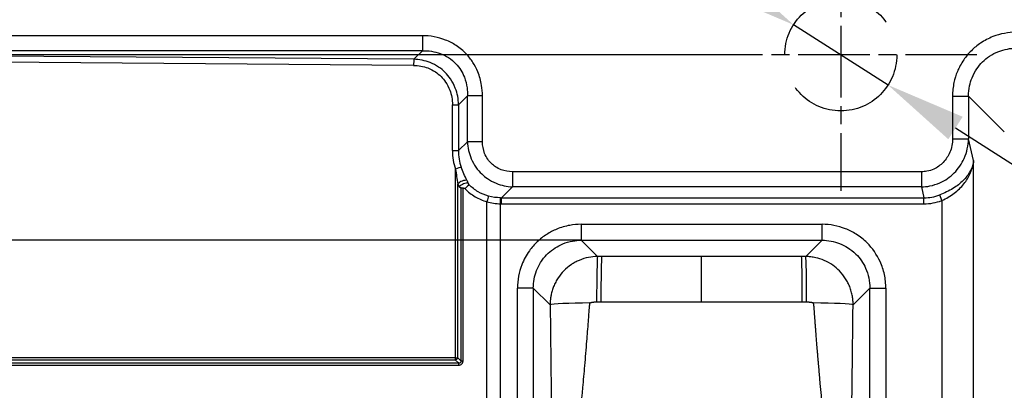
# Model space of a CAD drawing. Units: millimetres. Extents: x 0 to 2100, y 0 to 2970.
# Drawn here: x 592 to 900, y 1838 to 1954 of the extents above; entities that cross this region are included whole.
import ezdxf

# ---------------------------------------------------------------- set-up
doc = ezdxf.new("R2010")
doc.units = ezdxf.units.MM
doc.header["$LTSCALE"] = 10
doc.linetypes.add('CHAIN', pattern=[0.3543, 0.2362, -0.0295, 0.0591, -0.0295])
doc.linetypes.add('DASHED_SPACE', pattern=[0.2067, 0.1654, -0.0413])
for name, color, linetype, lineweight in [('Center Mark(ISO)', 7, 'Continuous', 25), ('Dimensions(ISO)', 7, 'Continuous', 25), ('Sketch Geometry(ISO)', 7, 'Continuous', 50), ('Visible Tangent Edges(ISO)', 7, 'Continuous', 25)]:
    doc.layers.add(name, color=color, linetype=linetype, lineweight=lineweight)
doc.styles.add('Text_3.5mm', font='arial.ttf', dxfattribs={"width": 0.9})
doc.dimstyles.new('KS-STANDARD', dxfattribs={"dimscale": 10, "dimtxt": 3.5, "dimasz": 2.5, "dimexe": 3.175, "dimexo": 0, "dimgap": 0.8, "dimtad": 1, "dimdec": 1, "dimrnd": 1e-08, "dimtxsty": 'Text_3.5mm', "dimcen": 0.09, "dimdle": 10, "dimclrd": 7, "dimclre": 7, "dimclrt": 7, "dimadec": 0, "dimazin": 2, "dimtfac": 0.714286, "dimtdec": 4, "dimtmove": 0, "dimatfit": 3, "dimfxl": 1, "dimtolj": 1, "dimlwd": 25, "dimlwe": 25, "dimarcsym": 0})

# ---------------------------------------------------------------- blocks, each defined once
blk = doc.blocks.new('*D12')
at = {"layer": 'Defpoints', "color": 0, "linetype": 'Continuous', "transparency": 16777216}
for p in [(834, 1952.15), (863.52, 1933.35)]:
    blk.add_point(p, dxfattribs=at)
at = {"layer": 'Dimensions(ISO)', "color": 7, "linetype": 'Continuous', "lineweight": 25, "transparency": 16777216}
for p, q in [((812.91, 1965.57), (705.15, 2034.2)), ((863.52, 1933.35), (834, 1952.15)), ((884.61, 1919.92), (905.7, 1906.49))]:
    blk.add_line(p, q, dxfattribs=at)
at = {"layer": 'Dimensions(ISO)', "color": 7, "linetype": 'Continuous', "transparency": 16777216}
for points in [[(815.15, 1969.09), (810.67, 1962.06), (834, 1952.15)], [(886.85, 1923.43), (882.37, 1916.4), (863.52, 1933.35)]]:
    blk.add_solid(points, dxfattribs=at)
at = {"layer": 'Dimensions(ISO)', "color": 7, "linetype": 'Continuous', "lineweight": 25, "transparency": 16777216, "insert": (726.32, 2052.55), "char_height": 35, "attachment_point": 4, "rotation": 327.5109, "style": 'Text_3.5mm'}
blk.add_mtext('\\A1;∅35', dxfattribs=at)
blk = doc.blocks.new('*D13')
at = {"layer": 'Defpoints', "color": 0, "linetype": 'Continuous', "transparency": 16777216}
for p in [(348.51, 1982.75), (413.26, 1982.75), (806.26, 1942.75)]:
    blk.add_point(p, dxfattribs=at)
at = {"layer": 'Dimensions(ISO)', "color": 7, "linetype": 'Continuous', "lineweight": 25, "transparency": 16777216}
for p, q in [((348.51, 2007.75), (348.51, 2032.75)), ((413.26, 1982.75), (316.76, 1982.75)), ((348.51, 1942.75), (348.51, 1982.75)), ((806.26, 1942.75), (316.76, 1942.75)), ((348.51, 1917.75), (348.51, 1892.75))]:
    blk.add_line(p, q, dxfattribs=at)
at = {"layer": 'Dimensions(ISO)', "color": 7, "linetype": 'Continuous', "transparency": 16777216}
for points in [[(344.35, 2007.75), (352.68, 2007.75), (348.51, 1982.75)], [(344.35, 1917.75), (352.68, 1917.75), (348.51, 1942.75)]]:
    blk.add_solid(points, dxfattribs=at)
at = {"layer": 'Dimensions(ISO)', "color": 7, "linetype": 'Continuous', "lineweight": 25, "transparency": 16777216, "insert": (322.64, 1939.6), "char_height": 35, "attachment_point": 4, "rotation": 90, "style": 'Text_3.5mm'}
blk.add_mtext('\\A1;40', dxfattribs=at)
blk = doc.blocks.new('*D15')
at = {"layer": 'Defpoints', "color": 0, "linetype": 'Continuous', "transparency": 16777216}
for p in [(767.6, 1884.85), (348.51, 1644.64), (767.6, 1644.64)]:
    blk.add_point(p, dxfattribs=at)
at = {"layer": 'Dimensions(ISO)', "color": 7, "linetype": 'Continuous', "lineweight": 25, "transparency": 16777216}
for p, q in [((767.6, 1884.85), (316.76, 1884.85)), ((348.51, 1859.85), (348.51, 1669.64)), ((767.6, 1644.64), (316.76, 1644.64))]:
    blk.add_line(p, q, dxfattribs=at)
at = {"layer": 'Dimensions(ISO)', "color": 7, "linetype": 'Continuous', "transparency": 16777216}
for points in [[(344.35, 1859.85), (352.68, 1859.85), (348.51, 1884.85)], [(344.35, 1669.64), (352.68, 1669.64), (348.51, 1644.64)]]:
    blk.add_solid(points, dxfattribs=at)
at = {"layer": 'Dimensions(ISO)', "color": 7, "linetype": 'Continuous', "lineweight": 25, "transparency": 16777216, "insert": (322.64, 1717.17), "char_height": 35, "attachment_point": 4, "rotation": 90, "style": 'Text_3.5mm'}
blk.add_mtext('\\A1;\\fArial|b0|i0;~240', dxfattribs=at)

msp = doc.modelspace()

# ---------------------------------------------------------------- linework, layer by layer
at = {"layer": 'Center Mark(ISO)', "linetype": 'CHAIN', "ltscale": 9.445163}
for p, q in [((848.76, 1985.25), (848.76, 1900.25)), ((891.26, 1942.75), (806.26, 1942.75))]:
    msp.add_line(p, q, dxfattribs=at)
at = {"layer": 'Sketch Geometry(ISO)', "linetype": 'DASHED_SPACE', "lineweight": 25, "ltscale": 26.597906}
msp.add_circle((848.76, 1942.75), 17.5, dxfattribs=at)
at = {"layer": 'Visible Tangent Edges(ISO)'}
for p, q in [((717.97, 1948.75), (451.05, 1948.75)), ((717.97, 1948.75), (717.97, 1944.05)), ((717.97, 1944.05), (451.05, 1944.05)), ((715.29, 1941.37), (451.68, 1943.42)), ((717.97, 1944.05), (715.29, 1941.37)), ((715.25, 1939.49), (451.64, 1941.54)), ((732.06, 1929.95), (729.29, 1927.18)), ((732.06, 1915.64), (732.06, 1929.95)), ((736.76, 1929.95), (732.06, 1929.95)), ((736.76, 1915.64), (736.76, 1929.95)), ((883.68, 1929.9), (888.66, 1929.9)), ((883.68, 1929.9), (883.68, 1916.57)), ((888.66, 1929.9), (899.87, 1918.7)), ((888.66, 1929.9), (888.66, 1916.57)), ((727.37, 1912.87), (727.37, 1927.18)), ((727.37, 1927.18), (729.29, 1927.18)), ((729.29, 1927.18), (729.29, 1912.87)), ((732.06, 1915.64), (729.29, 1912.87)), ((736.76, 1915.64), (732.06, 1915.64)), ((883.68, 1916.57), (888.66, 1916.57)), ((890.28, 1909.81), (888.66, 1916.57)), ((727.37, 1912.87), (729.29, 1912.87)), ((890.28, 1620.68), (890.28, 1909.81)), ((728.36, 1848.16), (728.36, 1907.09)), ((746.16, 1906.25), (746.16, 1901.55)), ((873.94, 1906.25), (746.16, 1906.25)), ((873.94, 1906.25), (873.94, 1901.55)), ((729.04, 1848.16), (729.04, 1902.49)), ((730.01, 1901.29), (730.01, 1847.22)), ((730.69, 1847.22), (730.69, 1901.19)), ((746.16, 1901.55), (742.74, 1898.13)), ((873.94, 1901.55), (746.16, 1901.55)), ((873.94, 1901.55), (874.76, 1898.13)), ((880.32, 1897.25), (879.67, 1899.01)), ((738.13, 1633.61), (738.13, 1896.88)), ((742.39, 1896.25), (742.43, 1898.13)), ((742.39, 1634.24), (742.39, 1896.25)), ((742.74, 1898.13), (874.76, 1898.13)), ((742.74, 1896.25), (742.74, 1898.13)), ((742.74, 1896.25), (874.76, 1896.25)), ((874.76, 1896.25), (874.76, 1898.13)), ((880.32, 1897.25), (880.32, 1633.24)), ((767.6, 1889.83), (842.92, 1889.83)), ((767.6, 1889.83), (767.6, 1884.85)), ((842.92, 1884.85), (842.92, 1889.83)), ((772.69, 1879.76), (767.6, 1884.85)), ((767.6, 1884.85), (842.92, 1884.85)), ((842.92, 1884.85), (837.83, 1879.76)), ((805.26, 1865.58), (805.26, 1879.74)), ((747.68, 1660.59), (747.68, 1869.9)), ((752.66, 1869.9), (747.68, 1869.9)), ((752.66, 1869.9), (752.66, 1765.25)), ((757.92, 1864.64), (752.66, 1869.9)), ((852.6, 1864.64), (857.86, 1869.9)), ((857.86, 1765.25), (857.86, 1869.9)), ((857.86, 1869.9), (862.84, 1869.9)), ((862.84, 1869.9), (862.84, 1660.59)), ((513.07, 1846.54), (729.29, 1846.54)), ((728.35, 1847.45), (513.09, 1847.45)), ((728.36, 1848.16), (513.1, 1848.16)), ((729.29, 1846.54), (728.35, 1847.45)), ((728.36, 1848.16), (729.04, 1848.16)), ((730.01, 1847.22), (729.04, 1848.16)), ((730.01, 1847.22), (730.69, 1847.22)), ((513.07, 1845.83), (729.28, 1845.83))]:
    msp.add_line(p, q, dxfattribs=at)
msp.add_arc((742.74, 1914.03), 17.78, 268.891, 270.0006, dxfattribs=at)
for centre, major_axis, ratio, start_param, end_param in [((715.29, 1939.49), (0.02, 2), 0.021341, 0.349149, 1.570962), ((740.09, 1913.41), (1.56, 15), 0.842316, 1.693868, 2.091044), ((740.67, 1913.5), (2.39, 13.33), 0.835437, 1.766138, 2.163299), ((892.17, 1909.05), (-1.97, 0.34), 0.733346, 0.158255, 0.233409), ((728.4, 1907.09), (1.88, 0.68), 0.007235, 0.436521, 1.590876), ((730.46, 1902.49), (1.81, 0.86), 0.395147, 0.518308, 2.263142), ((742.09, 1914.92), (0, 22.25), 0.707107, 2.163823, 2.215453), ((730.93, 1901.55), (1.77, 0.94), 0.424885, 0.529382, 2.245135), ((731.33, 1900.97), (-1.43, -1.39), 0.014868, 3.617003, 4.727701), ((743.81, 1915.47), (-1.01, -20.92), 0.674783, 5.348875, 5.398918), ((875.28, 1908.87), (12.09, 1.79), 0.876611, 4.541028, 4.951937), ((738.17, 1896.88), (0.56, 1.92), 0.020502, 0.421644, 1.576724), ((742.66, 1914.77), (16.8, 2.9), 0.975424, 4.532557, 4.550635), ((875.39, 1908.24), (13.68, 2.16), 0.862674, 4.531314, 4.942223), ((772.69, 1864.86), (0.02, 14.96), 0.016357, 0.087278, 1.521055), ((891, 1859.03), (140.93, -17.38), 0.080204, 2.559724, 2.576921), ((774.02, 1864.82), (0.02, 15), 0.015754, 0.087277, 1.520861), ((836.5, 1864.82), (-0.02, 15), 0.015754, 4.762325, 6.195908), ((837.83, 1864.86), (-0.02, 14.96), 0.016357, 4.76213, 6.195907), ((770.59, 1864.64), (-12.72, -0.06), 0.049498, 4.729411, 6.195811), ((839.93, 1864.64), (12.72, -0.06), 0.049498, 0.087374, 1.553774), ((728.34, 1848.16), (0, 1), 0.021342, 3.926991, 4.712389), ((728.34, 1848.16), (-0.699, -0.715), 0.581501, 1.053114, 2.088078), ((729.3, 1845.83), (0, -1), 0.021342, 3.926991, 4.712389)]:
    msp.add_ellipse(centre, major_axis=major_axis, ratio=ratio, start_param=start_param, end_param=end_param, dxfattribs=at)
for points, knots in [([(736.76, 1929.95), (736.76, 1931.05), (736.56, 1933.62), (735.56, 1937.19), (733.84, 1940.48), (731.62, 1943.32), (728.73, 1945.72), (725.29, 1947.5), (721.68, 1948.53), (719.2, 1948.75), (717.97, 1948.75)], [-6.856699, -6.856699, -6.856699, -6.856699, -6.317644, -5.594658, -5.048996, -4.501633, -3.831172, -3.217523, -2.606981, -2, -2, -2, -2]), ([(903.6, 1949.83), (902.36, 1949.83), (899.87, 1949.59), (896.06, 1948.5), (892.55, 1946.66), (889.48, 1944.15), (886.98, 1941.15), (885.15, 1937.77), (883.96, 1933.93), (883.68, 1931.32), (883.68, 1929.9)], [-6.220275, -6.220275, -6.220275, -6.220275, -5.716966, -5.213467, -4.62583, -4.121973, -3.618112, -3.054513, -2.575063, -2, -2, -2, -2]), ([(717.97, 1944.05), (718.93, 1944.08), (720.85, 1943.97), (723.62, 1943.27), (726.24, 1941.98), (728.42, 1940.19), (730.07, 1938.05), (731.32, 1935.54), (732, 1932.79), (732.09, 1930.8), (732.06, 1929.95)], [2, 2, 2, 2, 2.606981, 3.217523, 3.831172, 4.501633, 5.048996, 5.594658, 6.317644, 6.856699, 6.856699, 6.856699, 6.856699]), ([(888.66, 1929.9), (888.66, 1930.97), (888.86, 1932.93), (889.75, 1935.81), (891.12, 1938.35), (893, 1940.6), (895.3, 1942.48), (897.94, 1943.86), (900.8, 1944.68), (902.67, 1944.85), (903.6, 1944.85)], [2, 2, 2, 2, 2.575063, 3.054513, 3.618112, 4.121973, 4.62583, 5.213467, 5.716966, 6.220275, 6.220275, 6.220275, 6.220275]), ([(715.25, 1939.49), (716.76, 1939.48), (718.28, 1939.21), (720.52, 1938.35), (721.31, 1937.94), (722.68, 1937.03), (723.27, 1936.55), (724.34, 1935.49), (724.83, 1934.9), (725.78, 1933.49), (726.22, 1932.64), (727.1, 1930.3), (727.37, 1928.74), (727.37, 1927.18)], [2, 2, 2, 2, 3.832068, 3.832068, 4.897782, 4.897782, 5.810449, 5.810449, 6.723122, 6.723122, 7.865276, 7.865276, 9.746316, 9.746316, 9.746316, 9.746316]), ([(729.29, 1927.18), (729.26, 1928.95), (728.93, 1930.73), (727.89, 1933.41), (727.38, 1934.39), (726.27, 1936), (725.71, 1936.68), (724.47, 1937.91), (723.79, 1938.46), (722.22, 1939.52), (721.32, 1939.99), (718.75, 1941), (717.02, 1941.33), (715.29, 1941.37)], [-9.746316, -9.746316, -9.746316, -9.746316, -7.865276, -7.865276, -6.723122, -6.723122, -5.810449, -5.810449, -4.897782, -4.897782, -3.832068, -3.832068, -2, -2, -2, -2]), ([(732.06, 1915.64), (732.13, 1913.84), (732.52, 1912.02), (733.65, 1909.39), (734.15, 1908.49), (735.27, 1906.9), (735.88, 1906.2), (737.1, 1905.03), (737.69, 1904.55), (739.17, 1903.54), (740.07, 1903.05), (742.65, 1901.98), (744.41, 1901.61), (746.16, 1901.55)], [2, 2, 2, 2, 2.611589, 2.611589, 2.94854, 2.94854, 3.25012, 3.25012, 3.500965, 3.500965, 3.836367, 3.836367, 4.428192, 4.428192, 4.428192, 4.428192]), ([(746.16, 1906.25), (744.95, 1906.25), (743.75, 1906.46), (741.98, 1907.13), (741.37, 1907.45), (740.38, 1908.11), (739.98, 1908.43), (739.16, 1909.2), (738.76, 1909.67), (738.02, 1910.74), (737.7, 1911.35), (736.99, 1913.15), (736.76, 1914.4), (736.76, 1915.64)], [-4.428192, -4.428192, -4.428192, -4.428192, -3.836367, -3.836367, -3.500965, -3.500965, -3.25012, -3.25012, -2.94854, -2.94854, -2.611589, -2.611589, -2, -2, -2, -2]), ([(873.94, 1901.55), (874.82, 1901.56), (875.71, 1901.64), (877.67, 1902.02), (878.74, 1902.36), (881.42, 1903.55), (882.94, 1904.6), (885.53, 1907.2), (886.59, 1908.76), (888.19, 1912.38), (888.64, 1914.48), (888.66, 1916.57)], [2, 2, 2, 2, 2.239332, 2.239332, 2.538404, 2.538404, 3.030648, 3.030648, 3.540522, 3.540522, 4.127428, 4.127428, 4.127428, 4.127428]), ([(883.68, 1916.57), (883.68, 1915.12), (883.4, 1913.67), (882.35, 1911.17), (881.65, 1910.09), (879.93, 1908.3), (878.92, 1907.58), (877.14, 1906.78), (876.43, 1906.55), (875.12, 1906.3), (874.53, 1906.25), (873.94, 1906.25)], [-4.127428, -4.127428, -4.127428, -4.127428, -3.540522, -3.540522, -3.030648, -3.030648, -2.538404, -2.538404, -2.239332, -2.239332, -2, -2, -2, -2]), ([(890.19, 1909.16), (890, 1908.19), (889.29, 1906.25), (887.17, 1903.46), (884.49, 1901.34), (881.85, 1899.9), (880.41, 1899.28), (879.67, 1899.01)], [-10.552941, -10.552941, -10.552941, -10.552941, -8.461928, -6.355573, -4.199003, -3.104094, -2, -2, -2, -2]), ([(880.32, 1897.25), (881.02, 1897.56), (882.39, 1898.26), (884.87, 1899.92), (887.39, 1902.38), (889.37, 1905.65), (890.03, 1907.91), (890.2, 1909.05)], [2, 2, 2, 2, 3.104094, 4.199003, 6.355573, 8.461928, 10.552941, 10.552941, 10.552941, 10.552941]), ([(728.36, 1907.09), (728.46, 1906.28), (728.68, 1904.7), (728.93, 1903.2), (729.04, 1902.49)], [2, 2, 2, 2, 2.738952, 3.477734, 3.477734, 3.477734, 3.477734]), ([(731.86, 1903.59), (731.57, 1904.23), (730.94, 1905.58), (730.35, 1906.99), (730.1, 1907.71)], [-3.477734, -3.477734, -3.477734, -3.477734, -2.738952, -2, -2, -2, -2]), ([(732.6, 1902.21), (732.58, 1902.23), (732.56, 1902.25), (732.53, 1902.29), (732.5, 1902.33), (732.48, 1902.35), (732.46, 1902.38), (732.45, 1902.4), (732.42, 1902.44), (732.4, 1902.48), (732.37, 1902.51), (732.36, 1902.54), (732.34, 1902.56), (732.33, 1902.59), (732.3, 1902.64), (732.28, 1902.69), (732.26, 1902.72), (732.25, 1902.74)], [-1, -1, -1, -1, -0.902399, -0.853598, -0.780397, -0.707196, -0.707196, -0.638131, -0.569065, -0.5, -0.426662, -0.353323, -0.353323, -0.294436, -0.176662, -0.088331, 0, 0, 0, 0]), ([(738.66, 1898.64), (737.52, 1898.96), (735.31, 1899.88), (733.43, 1901.35), (732.6, 1902.21)], [-5.487303, -5.487303, -5.487303, -5.487303, -3.764514, -2, -2, -2, -2]), ([(729.52, 1901.55), (729.54, 1901.5), (729.62, 1901.42), (729.76, 1901.35), (729.89, 1901.31), (729.98, 1901.29), (730.01, 1901.29), (730.01, 1901.29), (730.01, 1901.29)], [0, 0, 0, 0, 0.0883308, 0.1766615, 0.2944359, 0.3533231, 0.3533231, 0.3535787, 0.3535787, 0.3535787, 0.3535787]), ([(730.01, 1901.29), (730.05, 1901.28), (730.13, 1901.27), (730.26, 1901.25), (730.4, 1901.23), (730.55, 1901.22), (730.65, 1901.2), (730.69, 1901.19)], [0.3535787, 0.3535787, 0.3535787, 0.3535787, 0.4266615, 0.5, 0.5690654, 0.6381307, 0.706944, 0.706944, 0.706944, 0.706944]), ([(730.69, 1901.19), (730.69, 1901.19), (730.7, 1901.19), (730.75, 1901.19), (730.85, 1901.17), (730.99, 1901.13), (731.14, 1901.07), (731.24, 1901.02), (731.29, 1900.97)], [0.706944, 0.706944, 0.706944, 0.706944, 0.7071961, 0.7071961, 0.7803971, 0.853598, 0.9023987, 1, 1, 1, 1]), ([(731.29, 1900.97), (732.23, 1899.99), (734.36, 1898.32), (736.85, 1897.25), (738.13, 1896.88)], [2, 2, 2, 2, 3.764514, 5.487303, 5.487303, 5.487303, 5.487303]), ([(767.6, 1889.83), (766.42, 1889.83), (763.81, 1889.6), (760.15, 1888.53), (756.72, 1886.74), (753.81, 1884.46), (751.06, 1881.32), (749.06, 1877.64), (747.91, 1873.64), (747.68, 1871.15), (747.68, 1869.9)], [2, 2, 2, 2, 2.47922, 3.054513, 3.53411, 4.037921, 4.541744, 5.213147, 5.716626, 6.219895, 6.219895, 6.219895, 6.219895]), ([(862.84, 1869.9), (862.84, 1871.32), (862.69, 1872.75), (862.09, 1875.53), (861.64, 1876.89), (860.05, 1880.37), (858.66, 1882.37), (855.92, 1885.09), (854.78, 1886), (852.49, 1887.43), (851.37, 1888), (849.06, 1888.9), (847.85, 1889.25), (845.41, 1889.71), (844.16, 1889.83), (842.92, 1889.83)], [2, 2, 2, 2, 2.575063, 2.575063, 3.150398, 3.150398, 4.121839, 4.121839, 4.709646, 4.709646, 5.213313, 5.213313, 5.716812, 5.716812, 6.220101, 6.220101, 6.220101, 6.220101]), ([(752.66, 1869.9), (752.66, 1870.84), (752.83, 1872.71), (753.68, 1875.72), (755.18, 1878.48), (757.24, 1880.84), (759.42, 1882.54), (762, 1883.88), (764.75, 1884.68), (766.71, 1884.85), (767.6, 1884.85)], [-6.219895, -6.219895, -6.219895, -6.219895, -5.716626, -5.213147, -4.541744, -4.037921, -3.53411, -3.054513, -2.47922, -2, -2, -2, -2]), ([(842.92, 1884.85), (843.85, 1884.85), (844.79, 1884.76), (846.63, 1884.42), (847.53, 1884.16), (849.27, 1883.48), (850.11, 1883.06), (851.83, 1881.99), (852.69, 1881.31), (854.74, 1879.27), (855.78, 1877.77), (856.97, 1875.15), (857.3, 1874.13), (857.75, 1872.04), (857.86, 1870.97), (857.86, 1869.9)], [-6.220101, -6.220101, -6.220101, -6.220101, -5.716812, -5.716812, -5.213313, -5.213313, -4.709646, -4.709646, -4.121839, -4.121839, -3.150398, -3.150398, -2.575063, -2.575063, -2, -2, -2, -2]), ([(772.69, 1879.76), (771.76, 1879.76), (769.81, 1879.56), (767.71, 1878.91), (766.36, 1878.3), (765.54, 1877.88), (764.05, 1876.98), (762.17, 1875.41), (760.61, 1873.49), (759.61, 1871.8), (758.99, 1870.45), (758.52, 1869.08), (758.21, 1867.82), (758.05, 1866.85), (757.99, 1866.22), (757.95, 1865.82), (757.92, 1865.29), (757.92, 1864.9), (757.92, 1864.64)], [-1, -1, -1, -1, -0.88226, -0.75, -0.721591, -0.693182, -0.63226, -0.5, -0.38226, -0.317708, -0.25, -0.193182, -0.13226, -0.084635, -0.067708, -0.050781, -0.033854, 0, 0, 0, 0]), ([(837.83, 1879.76), (837.73, 1879.76), (837.51, 1879.76), (837.18, 1879.76), (836.84, 1879.76), (836.61, 1879.76), (836.5, 1879.76)], [-3, -3, -3, -3, -2.766071, -2.515956, -2.257962, -2, -2, -2, -2]), ([(852.6, 1864.64), (852.6, 1864.86), (852.6, 1865.3), (852.55, 1866.22), (852.43, 1867.15), (852.24, 1868.12), (851.99, 1869.12), (851.59, 1870.3), (850.99, 1871.62), (850.02, 1873.33), (848.51, 1875.25), (846.22, 1877.2), (843.69, 1878.62), (841.34, 1879.37), (839.66, 1879.65), (838.62, 1879.74), (838.1, 1879.76), (837.83, 1879.76)], [-1, -1, -1, -1, -0.971591, -0.943182, -0.88226, -0.850773, -0.817708, -0.75, -0.693182, -0.63226, -0.5, -0.38226, -0.25, -0.13226, -0.067708, -0.033854, 0, 0, 0, 0]), ([(763.55, 1765.25), (763.55, 1765.33), (763.55, 1765.47), (763.55, 1765.71), (763.55, 1766.05), (763.55, 1766.52), (763.56, 1767), (763.56, 1767.37), (763.56, 1767.61), (763.56, 1767.85), (763.56, 1768.03), (763.56, 1768.37), (763.57, 1768.7), (763.57, 1769.08), (763.57, 1769.31), (763.57, 1769.55), (763.58, 1769.74), (763.58, 1770.07), (763.58, 1770.41), (763.59, 1770.88), (763.6, 1771.36), (763.6, 1771.84), (763.61, 1772.32), (763.62, 1772.7), (763.63, 1773.19), (763.64, 1773.57), (763.65, 1774.06), (763.66, 1774.54), (763.67, 1775.11), (763.68, 1775.67), (763.7, 1776.13), (763.71, 1776.58), (763.72, 1776.95), (763.73, 1777.41), (763.74, 1777.78), (763.76, 1778.24), (763.77, 1778.61), (763.79, 1779.27), (763.81, 1779.93), (763.84, 1780.68), (763.86, 1781.16), (763.87, 1781.63), (763.89, 1782.02), (763.91, 1782.5), (763.93, 1782.99), (763.95, 1783.57), (763.98, 1784.14), (764.01, 1784.89), (764.04, 1785.63), (764.09, 1786.56), (764.12, 1787.32), (764.16, 1788.07), (764.18, 1788.55), (764.21, 1789.04), (764.23, 1789.42), (764.25, 1789.81), (764.26, 1790.06), (764.28, 1790.3), (764.29, 1790.5), (764.31, 1790.85), (764.33, 1791.2), (764.36, 1791.7), (764.38, 1792.2), (764.43, 1793), (764.49, 1793.99), (764.55, 1794.97), (764.61, 1795.95), (764.66, 1796.74), (764.73, 1797.75), (764.78, 1798.56), (764.88, 1800.03), (764.99, 1801.53), (765.11, 1803.23), (765.21, 1804.5), (765.28, 1805.54), (765.37, 1806.61), (765.45, 1807.7), (765.54, 1808.8), (765.63, 1809.93), (765.76, 1811.57), (766.2, 1816.91), (767.02, 1826.16), (767.98, 1836.74), (768.79, 1845.95), (769.28, 1851.79), (769.64, 1856.37), (769.84, 1858.93), (769.99, 1861.05), (770.08, 1862.24), (770.13, 1862.96), (770.14, 1863.19), (770.16, 1863.43), (770.18, 1863.7), (770.21, 1863.96), (770.23, 1864.17), (770.25, 1864.33), (770.27, 1864.52), (770.31, 1864.82), (770.35, 1865.08), (770.37, 1865.27)], [2, 2, 2, 2, 2.013935, 2.021923, 2.037902, 2.068081, 2.098277, 2.113383, 2.128495, 2.136054, 2.151179, 2.158744, 2.189031, 2.20419, 2.219361, 2.226952, 2.242143, 2.249744, 2.280186, 2.295431, 2.325975, 2.356596, 2.371938, 2.40269, 2.418101, 2.449, 2.464489, 2.495551, 2.526733, 2.555771, 2.584924, 2.599546, 2.628885, 2.643604, 2.673143, 2.687966, 2.717721, 2.732655, 2.792788, 2.823106, 2.853601, 2.868917, 2.899691, 2.915151, 2.946221, 2.977499, 3.008992, 3.038279, 3.097451, 3.12735, 3.187806, 3.218378, 3.249189, 3.264687, 3.295871, 3.311559, 3.327313, 3.335215, 3.351069, 3.359021, 3.391004, 3.4071, 3.43951, 3.472215, 3.535877, 3.598007, 3.6295, 3.693381, 3.725785, 3.791562, 3.824953, 3.962077, 4.032914, 4.09921, 4.16694, 4.201364, 4.271379, 4.343014, 4.379464, 4.453685, 4.607726, 5.24378, 5.952502, 6.323171, 6.738178, 6.898435, 7.065978, 7.152652, 7.241356, 7.25822, 7.269505, 7.27799, 7.297431, 7.312754, 7.320401, 7.331864, 7.339504, 7.350968, 7.381634, 7.381634, 7.381634, 7.381634]), ([(770.37, 1865.27), (770.38, 1865.29), (770.41, 1865.32), (770.44, 1865.34), (770.49, 1865.36), (770.53, 1865.38), (770.62, 1865.41), (770.73, 1865.44), (770.86, 1865.47), (770.99, 1865.5), (771.17, 1865.52), (771.39, 1865.55), (771.61, 1865.57), (771.77, 1865.59), (771.86, 1865.59), (771.98, 1865.6), (772.19, 1865.61), (772.36, 1865.6), (772.45, 1865.6)], [0, 0, 0, 0, 0.033854, 0.050781, 0.067708, 0.084635, 0.13226, 0.193182, 0.25, 0.317708, 0.38226, 0.5, 0.63226, 0.693182, 0.721591, 0.75, 0.88226, 1, 1, 1, 1]), ([(772.45, 1865.6), (772.55, 1865.59), (772.73, 1865.59), (772.97, 1865.58), (773.18, 1865.57), (773.4, 1865.57), (773.62, 1865.57), (773.75, 1865.57), (773.79, 1865.57)], [2, 2, 2, 2, 2.22561, 2.420134, 2.517016, 2.710314, 2.903392, 3, 3, 3, 3]), ([(836.73, 1865.57), (836.85, 1865.57), (837.08, 1865.57), (837.42, 1865.57), (837.75, 1865.58), (837.97, 1865.59), (838.07, 1865.6)], [2, 2, 2, 2, 2.257962, 2.515956, 2.766071, 3, 3, 3, 3]), ([(838.07, 1865.6), (838.1, 1865.6), (838.15, 1865.6), (838.24, 1865.6), (838.39, 1865.6), (838.61, 1865.59), (838.88, 1865.57), (839.15, 1865.55), (839.38, 1865.52), (839.55, 1865.49), (839.68, 1865.47), (839.79, 1865.44), (839.87, 1865.42), (839.97, 1865.39), (840.04, 1865.36), (840.12, 1865.32), (840.14, 1865.29), (840.15, 1865.27)], [0, 0, 0, 0, 0.033854, 0.067708, 0.13226, 0.25, 0.38226, 0.5, 0.63226, 0.693182, 0.75, 0.817708, 0.850773, 0.88226, 0.943182, 0.971591, 1, 1, 1, 1]), ([(840.15, 1865.27), (840.16, 1865.18), (840.17, 1865.1), (840.19, 1864.93), (840.2, 1864.84), (840.23, 1864.64), (840.25, 1864.52), (840.28, 1864.29), (840.29, 1864.17), (840.32, 1863.93), (840.33, 1863.81), (840.35, 1863.56), (840.36, 1863.42), (840.38, 1863.16), (840.39, 1863.03), (840.4, 1862.77), (840.41, 1862.63), (840.43, 1862.46), (840.43, 1862.42), (840.44, 1862.29), (840.44, 1862.2), (840.46, 1862.03), (840.46, 1861.94), (840.48, 1861.68), (840.49, 1861.51), (840.51, 1861.3), (840.51, 1861.25), (840.52, 1861.13), (840.53, 1861.04), (840.54, 1860.91), (840.54, 1860.87), (840.55, 1860.74), (840.55, 1860.66), (840.57, 1860.49), (840.57, 1860.4), (840.59, 1860.15), (840.6, 1859.98), (840.62, 1859.77), (840.62, 1859.73), (840.63, 1859.61), (840.64, 1859.52), (840.65, 1859.4), (840.65, 1859.36), (840.66, 1859.23), (840.67, 1859.15), (840.68, 1858.98), (840.68, 1858.9), (840.7, 1858.65), (840.72, 1858.49), (840.73, 1858.28), (840.73, 1858.24), (840.74, 1858.12), (840.75, 1858.04), (840.76, 1857.92), (840.76, 1857.88), (840.77, 1857.75), (840.78, 1857.67), (840.79, 1857.51), (840.8, 1857.43), (840.81, 1857.19), (840.83, 1857.03), (840.84, 1856.79), (840.85, 1856.71), (840.87, 1856.47), (840.88, 1856.31), (840.91, 1855.99), (840.92, 1855.83), (840.96, 1855.36), (840.98, 1855.05), (841.05, 1854.12), (841.1, 1853.51), (841.18, 1852.51), (841.21, 1852.12), (841.26, 1851.54), (841.28, 1851.35), (841.32, 1850.78), (841.36, 1850.4), (841.4, 1849.84), (841.42, 1849.65), (841.46, 1849.1), (841.5, 1848.73), (841.54, 1848.18), (841.56, 1848), (841.6, 1847.46), (841.63, 1847.1), (841.68, 1846.56), (841.7, 1846.38), (841.74, 1845.85), (841.77, 1845.5), (841.86, 1844.47), (841.92, 1843.79), (842.01, 1842.77), (842.04, 1842.44), (842.12, 1841.45), (842.18, 1840.8), (842.35, 1838.9), (842.46, 1837.66), (842.64, 1835.74), (842.7, 1835.06), (842.82, 1833.73), (842.88, 1833.07), (843.05, 1831.17), (843.16, 1829.92), (843.68, 1824.13), (844.09, 1819.59), (844.64, 1813.02), (844.81, 1811), (845.13, 1806.99), (845.28, 1805), (845.49, 1802.08), (845.56, 1801.15), (845.64, 1800), (845.65, 1799.77), (845.7, 1799.11), (845.73, 1798.66), (845.77, 1798), (845.79, 1797.78), (845.81, 1797.45), (845.82, 1797.33), (845.83, 1797.1), (845.84, 1796.98), (845.86, 1796.64), (845.88, 1796.4), (845.92, 1795.72), (845.95, 1795.27), (845.99, 1794.59), (846.01, 1794.37), (846.05, 1793.7), (846.07, 1793.26), (846.12, 1792.39), (846.15, 1791.96), (846.19, 1791.31), (846.2, 1791.1), (846.23, 1790.47), (846.26, 1790.05), (846.29, 1789.42), (846.3, 1789.21), (846.33, 1788.6), (846.35, 1788.19), (846.4, 1787.32), (846.42, 1786.87), (846.46, 1785.92), (846.49, 1785.42), (846.52, 1784.68), (846.53, 1784.43), (846.56, 1783.71), (846.58, 1783.22), (846.64, 1781.79), (846.68, 1780.85), (846.74, 1778.98), (846.77, 1778.06), (846.82, 1776.24), (846.85, 1775.34), (846.88, 1773.99), (846.88, 1773.55), (846.9, 1772.66), (846.91, 1772.22), (846.92, 1771.34), (846.93, 1770.9), (846.94, 1770.24), (846.94, 1770.02), (846.95, 1769.59), (846.95, 1769.37), (846.95, 1768.93), (846.95, 1768.72), (846.96, 1768.28), (846.96, 1768.06), (846.96, 1767.74), (846.96, 1767.63), (846.96, 1767.3), (846.96, 1767.09), (846.97, 1766.65), (846.97, 1766.44), (846.97, 1766.11), (846.97, 1766), (846.97, 1765.68), (846.97, 1765.46), (846.97, 1765.25)], [2, 2, 2, 2, 2.013479, 2.013479, 2.027961, 2.027961, 2.047222, 2.047222, 2.066469, 2.066469, 2.086061, 2.086061, 2.107481, 2.107481, 2.128781, 2.128781, 2.149962, 2.149962, 2.156996, 2.156996, 2.171026, 2.171026, 2.185004, 2.185004, 2.212808, 2.212808, 2.219727, 2.219727, 2.233528, 2.233528, 2.240409, 2.240409, 2.254135, 2.254135, 2.26781, 2.26781, 2.295014, 2.295014, 2.301784, 2.301784, 2.315288, 2.315288, 2.322022, 2.322022, 2.335454, 2.335454, 2.348837, 2.348837, 2.375461, 2.375461, 2.382088, 2.382088, 2.395305, 2.395305, 2.401896, 2.401896, 2.415044, 2.415044, 2.428145, 2.428145, 2.454209, 2.454209, 2.467172, 2.467172, 2.492963, 2.492963, 2.518575, 2.518575, 2.569268, 2.569268, 2.668586, 2.668586, 2.731443, 2.731443, 2.762463, 2.762463, 2.823708, 2.823708, 2.85394, 2.85394, 2.91364, 2.91364, 2.943115, 2.943115, 3.001332, 3.001332, 3.030081, 3.030081, 3.086875, 3.086875, 3.197734, 3.197734, 3.251847, 3.251847, 3.357553, 3.357553, 3.559472, 3.559472, 3.669301, 3.669301, 3.775561, 3.775561, 3.978138, 3.978138, 4.7138, 4.7138, 5.040561, 5.040561, 5.36238, 5.36238, 5.511729, 5.511729, 5.548004, 5.548004, 5.619361, 5.619361, 5.654466, 5.654466, 5.673294, 5.673294, 5.692015, 5.692015, 5.729145, 5.729145, 5.802204, 5.802204, 5.838156, 5.838156, 5.908966, 5.908966, 5.978388, 5.978388, 6.012607, 6.012607, 6.080108, 6.080108, 6.11341, 6.11341, 6.179167, 6.179167, 6.252067, 6.252067, 6.331763, 6.331763, 6.371066, 6.371066, 6.448658, 6.448658, 6.600207, 6.600207, 6.747657, 6.747657, 6.891842, 6.891842, 6.962955, 6.962955, 7.033541, 7.033541, 7.10369, 7.10369, 7.138629, 7.138629, 7.173493, 7.173493, 7.208291, 7.208291, 7.243036, 7.243036, 7.260391, 7.260391, 7.295075, 7.295075, 7.329733, 7.329733, 7.347055, 7.347055, 7.381692, 7.381692, 7.381692, 7.381692]), ([(757.92, 1864.64), (757.93, 1864.45), (757.93, 1864.2), (757.94, 1863.9), (757.94, 1863.71), (757.94, 1863.55), (757.94, 1863.34), (757.95, 1863.08), (757.95, 1862.82), (757.95, 1862.57), (757.96, 1862.35), (757.96, 1861.63), (757.98, 1860.45), (758, 1858.34), (758.03, 1855.79), (758.08, 1851.23), (758.15, 1845.43), (758.26, 1836.27), (758.38, 1825.77), (758.49, 1816.58), (758.55, 1811.27), (758.56, 1809.64), (758.58, 1808.52), (758.59, 1807.42), (758.6, 1806.34), (758.61, 1805.28), (758.62, 1804.25), (758.63, 1802.98), (758.65, 1801.29), (758.66, 1799.81), (758.67, 1798.35), (758.68, 1797.54), (758.69, 1796.54), (758.7, 1795.75), (758.7, 1794.78), (758.71, 1793.81), (758.72, 1792.83), (758.73, 1792.03), (758.73, 1791.53), (758.73, 1791.03), (758.74, 1790.69), (758.74, 1790.34), (758.74, 1790.15), (758.74, 1789.9), (758.74, 1789.66), (758.75, 1789.27), (758.75, 1788.89), (758.75, 1788.41), (758.75, 1787.93), (758.76, 1787.18), (758.76, 1786.43), (758.77, 1785.5), (758.77, 1784.77), (758.78, 1784.03), (758.78, 1783.45), (758.79, 1782.87), (758.79, 1782.39), (758.79, 1781.91), (758.79, 1781.53), (758.79, 1781.06), (758.8, 1780.58), (758.8, 1779.83), (758.8, 1779.18), (758.81, 1778.53), (758.81, 1778.16), (758.81, 1777.7), (758.81, 1777.33), (758.81, 1776.88), (758.81, 1776.51), (758.82, 1776.06), (758.82, 1775.61), (758.82, 1775.05), (758.82, 1774.48), (758.82, 1774), (758.82, 1773.52), (758.82, 1773.14), (758.83, 1772.66), (758.83, 1772.28), (758.83, 1771.8), (758.83, 1771.32), (758.83, 1770.85), (758.83, 1770.38), (758.83, 1770.04), (758.83, 1769.71), (758.83, 1769.52), (758.83, 1769.29), (758.83, 1769.05), (758.83, 1768.68), (758.83, 1768.35), (758.83, 1768.02), (758.83, 1767.83), (758.83, 1767.59), (758.83, 1767.36), (758.83, 1766.98), (758.83, 1766.51), (758.83, 1766.04), (758.83, 1765.7), (758.83, 1765.47), (758.83, 1765.33), (758.83, 1765.25)], [-7.381634, -7.381634, -7.381634, -7.381634, -7.350968, -7.339504, -7.331864, -7.320401, -7.312754, -7.297431, -7.27799, -7.269505, -7.25822, -7.241356, -7.152652, -7.065978, -6.898435, -6.738178, -6.323171, -5.952502, -5.24378, -4.607726, -4.453685, -4.379464, -4.343014, -4.271379, -4.201364, -4.16694, -4.09921, -4.032914, -3.962077, -3.824953, -3.791562, -3.725785, -3.693381, -3.6295, -3.598007, -3.535877, -3.472215, -3.43951, -3.4071, -3.391004, -3.359021, -3.351069, -3.335215, -3.327313, -3.311559, -3.295871, -3.264687, -3.249189, -3.218378, -3.187806, -3.12735, -3.097451, -3.038279, -3.008992, -2.977499, -2.946221, -2.915151, -2.899691, -2.868917, -2.853601, -2.823106, -2.792788, -2.732655, -2.717721, -2.687966, -2.673143, -2.643604, -2.628885, -2.599546, -2.584924, -2.555771, -2.526733, -2.495551, -2.464489, -2.449, -2.418101, -2.40269, -2.371938, -2.356596, -2.325975, -2.295431, -2.280186, -2.249744, -2.242143, -2.226952, -2.219361, -2.20419, -2.189031, -2.158744, -2.151179, -2.136054, -2.128495, -2.113383, -2.098277, -2.068081, -2.037902, -2.021923, -2.013935, -2, -2, -2, -2]), ([(851.69, 1765.25), (851.69, 1765.46), (851.69, 1765.68), (851.69, 1766), (851.69, 1766.11), (851.69, 1766.43), (851.69, 1766.65), (851.69, 1767.08), (851.69, 1767.29), (851.69, 1767.62), (851.69, 1767.72), (851.69, 1768.05), (851.69, 1768.26), (851.69, 1768.7), (851.69, 1768.91), (851.69, 1769.34), (851.69, 1769.56), (851.69, 1769.99), (851.69, 1770.21), (851.69, 1770.86), (851.69, 1771.3), (851.69, 1772.18), (851.69, 1772.61), (851.7, 1773.49), (851.7, 1773.94), (851.7, 1775.27), (851.7, 1776.17), (851.71, 1777.98), (851.72, 1778.89), (851.72, 1780.75), (851.73, 1781.69), (851.74, 1783.11), (851.74, 1783.59), (851.74, 1784.31), (851.74, 1784.56), (851.75, 1785.29), (851.75, 1785.79), (851.76, 1786.73), (851.76, 1787.18), (851.77, 1788.04), (851.77, 1788.45), (851.77, 1789.06), (851.77, 1789.27), (851.78, 1789.89), (851.78, 1790.31), (851.79, 1790.94), (851.79, 1791.15), (851.79, 1791.79), (851.8, 1792.22), (851.8, 1793.08), (851.81, 1793.52), (851.81, 1794.18), (851.81, 1794.4), (851.82, 1795.08), (851.82, 1795.53), (851.83, 1796.21), (851.83, 1796.44), (851.83, 1796.78), (851.83, 1796.9), (851.84, 1797.13), (851.84, 1797.24), (851.84, 1797.58), (851.84, 1797.79), (851.85, 1798.45), (851.85, 1798.89), (851.86, 1799.55), (851.86, 1799.78), (851.87, 1800.92), (851.88, 1801.84), (851.91, 1804.74), (851.93, 1806.72), (851.97, 1810.71), (851.99, 1812.72), (852.06, 1819.24), (852.11, 1823.75), (852.18, 1829.5), (852.2, 1830.74), (852.22, 1832.63), (852.23, 1833.28), (852.24, 1834.6), (852.25, 1835.28), (852.27, 1837.19), (852.29, 1838.42), (852.31, 1840.31), (852.32, 1840.96), (852.33, 1841.94), (852.34, 1842.27), (852.35, 1843.28), (852.36, 1843.96), (852.37, 1844.99), (852.37, 1845.33), (852.38, 1845.86), (852.38, 1846.04), (852.39, 1846.57), (852.39, 1846.93), (852.4, 1847.46), (852.4, 1847.64), (852.41, 1848.19), (852.41, 1848.56), (852.42, 1849.11), (852.42, 1849.29), (852.42, 1849.86), (852.43, 1850.23), (852.44, 1850.8), (852.44, 1850.99), (852.44, 1851.56), (852.45, 1851.95), (852.46, 1852.94), (852.47, 1853.55), (852.48, 1854.47), (852.48, 1854.79), (852.49, 1855.25), (852.49, 1855.41), (852.49, 1855.73), (852.49, 1855.89), (852.5, 1856.12), (852.5, 1856.2), (852.5, 1856.44), (852.5, 1856.6), (852.5, 1856.84), (852.51, 1856.92), (852.51, 1857.09), (852.51, 1857.17), (852.51, 1857.29), (852.51, 1857.33), (852.51, 1857.45), (852.51, 1857.53), (852.51, 1857.65), (852.51, 1857.69), (852.52, 1857.9), (852.52, 1858.06), (852.52, 1858.31), (852.52, 1858.39), (852.52, 1858.55), (852.52, 1858.64), (852.53, 1858.76), (852.53, 1858.8), (852.53, 1858.93), (852.53, 1859.01), (852.53, 1859.13), (852.53, 1859.18), (852.53, 1859.38), (852.53, 1859.55), (852.54, 1859.8), (852.54, 1859.89), (852.54, 1860.06), (852.54, 1860.14), (852.54, 1860.27), (852.54, 1860.31), (852.54, 1860.44), (852.54, 1860.52), (852.55, 1860.65), (852.55, 1860.69), (852.55, 1860.9), (852.55, 1861.08), (852.55, 1861.33), (852.55, 1861.42), (852.56, 1861.59), (852.56, 1861.68), (852.56, 1861.81), (852.56, 1861.85), (852.56, 1862.02), (852.56, 1862.15), (852.56, 1862.42), (852.57, 1862.55), (852.57, 1862.81), (852.57, 1862.94), (852.57, 1863.19), (852.58, 1863.31), (852.58, 1863.55), (852.58, 1863.66), (852.58, 1863.9), (852.59, 1864.02), (852.59, 1864.22), (852.59, 1864.31), (852.59, 1864.48), (852.59, 1864.56), (852.6, 1864.64)], [-7.381692, -7.381692, -7.381692, -7.381692, -7.347055, -7.347055, -7.329733, -7.329733, -7.295075, -7.295075, -7.260391, -7.260391, -7.243036, -7.243036, -7.208291, -7.208291, -7.173493, -7.173493, -7.138629, -7.138629, -7.10369, -7.10369, -7.033541, -7.033541, -6.962955, -6.962955, -6.891842, -6.891842, -6.747657, -6.747657, -6.600207, -6.600207, -6.448658, -6.448658, -6.371066, -6.371066, -6.331763, -6.331763, -6.252067, -6.252067, -6.179167, -6.179167, -6.11341, -6.11341, -6.080108, -6.080108, -6.012607, -6.012607, -5.978388, -5.978388, -5.908966, -5.908966, -5.838156, -5.838156, -5.802204, -5.802204, -5.729145, -5.729145, -5.692015, -5.692015, -5.673294, -5.673294, -5.654466, -5.654466, -5.619361, -5.619361, -5.548004, -5.548004, -5.511729, -5.511729, -5.36238, -5.36238, -5.040561, -5.040561, -4.7138, -4.7138, -3.978138, -3.978138, -3.775561, -3.775561, -3.669301, -3.669301, -3.559472, -3.559472, -3.357553, -3.357553, -3.251847, -3.251847, -3.197734, -3.197734, -3.086875, -3.086875, -3.030081, -3.030081, -3.001332, -3.001332, -2.943115, -2.943115, -2.91364, -2.91364, -2.85394, -2.85394, -2.823708, -2.823708, -2.762463, -2.762463, -2.731443, -2.731443, -2.668586, -2.668586, -2.569268, -2.569268, -2.518575, -2.518575, -2.492963, -2.492963, -2.467172, -2.467172, -2.454209, -2.454209, -2.428145, -2.428145, -2.415044, -2.415044, -2.401896, -2.401896, -2.395305, -2.395305, -2.382088, -2.382088, -2.375461, -2.375461, -2.348837, -2.348837, -2.335454, -2.335454, -2.322022, -2.322022, -2.315288, -2.315288, -2.301784, -2.301784, -2.295014, -2.295014, -2.26781, -2.26781, -2.254135, -2.254135, -2.240409, -2.240409, -2.233528, -2.233528, -2.219727, -2.219727, -2.212808, -2.212808, -2.185004, -2.185004, -2.171026, -2.171026, -2.156996, -2.156996, -2.149962, -2.149962, -2.128781, -2.128781, -2.107481, -2.107481, -2.086061, -2.086061, -2.066469, -2.066469, -2.047222, -2.047222, -2.027961, -2.027961, -2.013479, -2.013479, -2, -2, -2, -2]), ([(729.28, 1845.83), (729.4, 1845.83), (729.6, 1845.85), (729.97, 1845.95), (730.35, 1846.18), (730.64, 1846.65), (730.69, 1847.02), (730.69, 1847.22)], [2, 2, 2, 2, 2.454709, 2.770063, 3.472197, 4.089652, 4.852664, 4.852664, 4.852664, 4.852664]), ([(730.01, 1847.22), (730.04, 1847.08), (730.07, 1846.85), (729.95, 1846.59), (729.73, 1846.5), (729.5, 1846.5), (729.37, 1846.52), (729.29, 1846.54)], [-4.852664, -4.852664, -4.852664, -4.852664, -4.089652, -3.472197, -2.770063, -2.454709, -2, -2, -2, -2])]:
    msp.add_open_spline(points, degree=3, knots=knots, dxfattribs=at)
for points in [[(890.28, 1909.81), (890.26, 1909.6), (890.23, 1909.38), (890.19, 1909.16)], [(890.2, 1909.05), (890.23, 1909.3), (890.26, 1909.56), (890.28, 1909.81)], [(738.13, 1896.88), (739.51, 1896.49), (740.95, 1896.28), (742.39, 1896.25)], [(742.43, 1898.13), (741.15, 1898.13), (739.88, 1898.3), (738.66, 1898.64)], [(805.26, 1879.74), (794.85, 1879.74), (784.44, 1879.75), (774.02, 1879.76)], [(836.5, 1879.76), (826.08, 1879.75), (815.67, 1879.74), (805.26, 1879.74)], [(773.79, 1865.57), (784.27, 1865.57), (794.77, 1865.58), (805.26, 1865.58)], [(805.26, 1865.58), (815.75, 1865.58), (826.25, 1865.57), (836.73, 1865.57)]]:
    msp.add_open_spline(points, degree=3, dxfattribs=at)

# ---------------------------------------------------------------- dimensions: what is measured, and where the dimension line sits
at = {"layer": 'Dimensions(ISO)', "color": 7, "linetype": 'Continuous', "lineweight": 25}
dim = msp.add_diameter_dim_2p(p1=(863.52, 1933.35), p2=(834, 1952.15), dimstyle='KS-STANDARD', override={"dimgap": 0.8, "dimdec": 1, "dimlfac": 1, "dimtol": 0, "dimlim": 0, "dimtp": 0, "dimtm": 0, "dimtdec": 4, "dimatfit": 2}, dxfattribs=at)
dim.commit()
dim.dimension.update_dxf_attribs({"geometry": '*D12', "text_midpoint": (745.48, 2008.51), "dimtype": 163})
dim = msp.add_linear_dim(base=(348.51, 1982.75), p1=(806.26, 1942.75), p2=(413.26, 1982.75), angle=90, dimstyle='KS-STANDARD', override={"dimgap": 0.8, "dimdec": 1, "dimtol": 0, "dimlim": 0, "dimtp": 0, "dimtm": 0, "dimtdec": 4, "dimtofl": 1, "dimatfit": 1}, dxfattribs=at)
dim.commit()
dim.dimension.update_dxf_attribs({"geometry": '*D13', "text_midpoint": (348.51, 1962.75), "dimtype": 160})
dim = msp.add_linear_dim(base=(348.51, 1644.64), p1=(767.6, 1884.85), p2=(767.6, 1644.64), angle=90, text='\\fArial|b0|i0;~<>', dimstyle='KS-STANDARD', override={"dimgap": 0.8, "dimdec": 0, "dimtol": 0, "dimlim": 0, "dimtp": 0, "dimtm": 0, "dimtdec": 4, "dimtofl": 0, "dimatfit": 1}, dxfattribs=at)
dim.commit()
dim.dimension.update_dxf_attribs({"geometry": '*D15', "text_midpoint": (348.51, 1764.75), "dimtype": 160})

doc.saveas('drawing.dxf')
